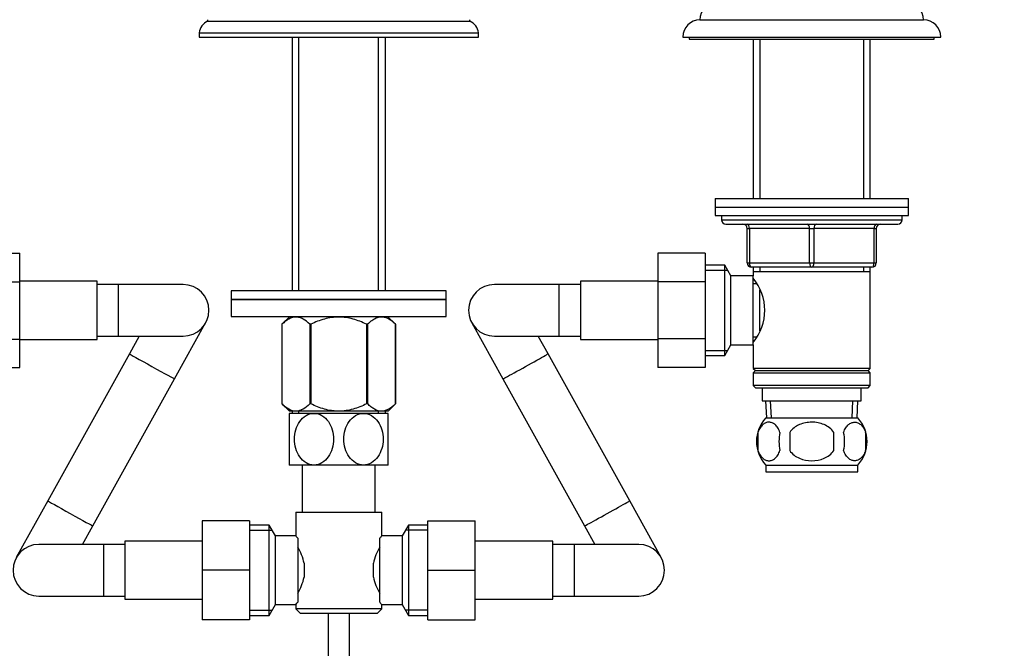
# Model space of a CAD drawing. Units: millimetres. Extents: x 0 to 1478, y 0 to 1758.
# Drawn here: x 639 to 868, y 998 to 1144 of the extents above; entities that cross this region are included whole.
import ezdxf
from ezdxf import colors
from ezdxf.entities.mleader import LeaderData, LeaderLine
from ezdxf.math import Vec2, Vec3

# ---------------------------------------------------------------- set-up
doc = ezdxf.new("R2010")
doc.units = ezdxf.units.MM
doc.layers.add('DV1_Défaut', color=7, linetype='Continuous')
doc.layers.add('Défaut', color=7, linetype='Continuous')

# ---------------------------------------------------------------- blocks, each defined once
blk = doc.blocks.new('_DOT')
at = {"color": 0}
blk.add_line((0, 0), (-1, 0), dxfattribs=at)
at = {"color": 0, "const_width": 0.333}
blk.add_lwpolyline([(-0.1665, 0, 1), (0.1665, 0, 1)], format="xyb", close=True, dxfattribs=at)
blk = doc.blocks.new('SE')
at = {"layer": 'DV1_Défaut', "color": 7, "linetype": 'Continuous'}
for p, q in [((683.19, 1144.35), (683.19, 1144.02)), ((683.19, 1144.02), (744.19, 1144.02)), ((744.19, 1144.02), (744.19, 1144.35)), ((797.69, 1144.32), (849.69, 1144.32)), ((681.19, 1141.32), (746.19, 1141.32)), ((681.19, 1141.32), (681.19, 1140.32)), ((681.19, 1140.32), (746.19, 1140.32)), ((702.84, 1140.32), (702.84, 1081.37)), ((704.42, 1081.37), (704.42, 1140.32)), ((722.95, 1081.37), (722.95, 1140.32)), ((724.54, 1081.37), (724.54, 1140.32)), ((746.19, 1140.32), (746.19, 1141.32)), ((793.69, 1140.32), (853.69, 1140.32)), ((795.19, 1140.32), (795.19, 1139.82)), ((852.19, 1139.82), (852.19, 1140.32)), ((795.19, 1139.82), (852.19, 1139.82)), ((810.09, 1139.82), (810.09, 1102.82)), ((811.63, 1139.82), (811.63, 1102.82)), ((835.75, 1139.82), (835.75, 1102.82)), ((837.29, 1102.82), (837.29, 1139.82)), ((801.19, 1102.82), (846.19, 1102.82)), ((801.19, 1102.82), (801.19, 1100.82)), ((846.19, 1100.82), (846.19, 1102.82)), ((801.19, 1100.82), (846.19, 1100.82)), ((801.19, 1100.82), (846.19, 1100.82)), ((801.19, 1100.82), (801.19, 1098.82)), ((846.19, 1098.82), (846.19, 1100.82)), ((801.19, 1098.82), (846.19, 1098.82)), ((802.69, 1098.82), (802.69, 1097.82)), ((802.69, 1097.82), (844.69, 1097.82)), ((803.69, 1096.82), (843.69, 1096.82)), ((844.69, 1097.82), (844.69, 1098.82)), ((808.69, 1095.82), (809.19, 1095.82)), ((808.69, 1087.82), (808.69, 1095.82)), ((823.19, 1095.82), (809.19, 1095.82)), ((809.19, 1095.82), (809.19, 1087.82)), ((823.19, 1095.82), (824.19, 1095.82)), ((823.19, 1087.82), (823.19, 1095.82)), ((838.19, 1095.82), (824.19, 1095.82)), ((824.19, 1095.82), (824.19, 1087.82)), ((838.19, 1095.82), (838.69, 1095.82)), ((838.19, 1087.82), (838.19, 1095.82)), ((838.69, 1095.82), (838.69, 1087.82)), ((628.49, 1090.1), (639.49, 1090.1)), ((639.49, 1083.46), (639.49, 1090.1)), ((787.89, 1090.1), (787.89, 1083.46)), ((798.89, 1090.1), (787.89, 1090.1)), ((798.89, 1090.1), (798.89, 1083.46)), ((808.69, 1087.82), (809.19, 1087.82)), ((809.19, 1087.82), (823.19, 1087.82)), ((823.19, 1087.82), (824.19, 1087.82)), ((824.19, 1087.82), (838.19, 1087.82)), ((838.19, 1087.82), (838.69, 1087.82)), ((803.45, 1087.32), (798.89, 1087.32)), ((798.89, 1086.14), (804.13, 1086.14)), ((803.45, 1066.32), (803.45, 1087.32)), ((804.89, 1084.82), (803.45, 1087.32)), ((823.69, 1086.82), (809.69, 1086.82)), ((810.09, 1086.82), (810.09, 1085.82)), ((810.09, 1085.82), (810.09, 1084.82)), ((810.09, 1085.82), (837.29, 1085.82)), ((811.63, 1086.82), (811.63, 1085.82)), ((837.69, 1086.82), (823.69, 1086.82)), ((835.75, 1086.82), (835.75, 1085.82)), ((837.29, 1085.82), (837.29, 1086.82)), ((837.29, 1063.32), (837.29, 1085.82)), ((628.49, 1083.46), (639.49, 1083.46)), ((657.49, 1083.57), (639.49, 1083.57)), ((639.49, 1070.15), (639.49, 1083.46)), ((657.49, 1070.07), (657.49, 1083.57)), ((769.89, 1083.57), (769.89, 1070.07)), ((787.89, 1083.57), (769.89, 1083.57)), ((787.89, 1083.46), (787.89, 1070.18)), ((798.89, 1083.46), (787.89, 1083.46)), ((798.89, 1083.46), (798.89, 1070.18)), ((804.89, 1068.82), (804.89, 1084.82)), ((810.09, 1084.82), (804.89, 1084.82)), ((810.09, 1068.82), (810.09, 1084.82)), ((662.49, 1082.82), (657.49, 1082.82)), ((662.49, 1070.82), (662.49, 1082.82)), ((677.49, 1082.82), (662.49, 1082.82)), ((738.69, 1081.37), (688.69, 1081.37)), ((688.69, 1081.37), (688.69, 1079.37)), ((738.69, 1079.37), (738.69, 1081.37)), ((764.89, 1082.82), (749.89, 1082.82)), ((764.89, 1082.82), (764.89, 1070.82)), ((769.89, 1082.82), (764.89, 1082.82)), ((810.87, 1082.97), (810.09, 1082.97)), ((811.59, 1072.08), (811.59, 1081.55)), ((738.69, 1079.37), (688.69, 1079.37)), ((688.69, 1079.37), (738.69, 1079.37)), ((688.69, 1079.37), (688.69, 1075.37)), ((738.69, 1075.37), (738.69, 1079.37)), ((688.69, 1075.37), (738.69, 1075.37)), ((702.33, 1075.37), (700.49, 1073.6)), ((726.89, 1073.6), (725.05, 1075.37)), ((675.5, 1060.89), (682.73, 1073.91)), ((700.49, 1073.6), (700.49, 1055.08)), ((700.49, 1073.6), (700.49, 1073.6)), ((700.49, 1073.6), (700.49, 1055.08)), ((706.97, 1073.6), (706.97, 1055.08)), ((707.21, 1073.6), (706.97, 1073.6)), ((707.21, 1073.6), (707.21, 1055.08)), ((720.17, 1073.6), (720.17, 1055.08)), ((720.41, 1073.6), (720.17, 1073.6)), ((720.41, 1073.6), (720.41, 1055.08)), ((726.89, 1073.6), (726.89, 1055.08)), ((726.89, 1073.6), (726.89, 1073.6)), ((726.89, 1055.08), (726.89, 1073.6)), ((744.64, 1073.91), (751.87, 1060.89)), ((628.49, 1070.15), (639.49, 1070.15)), ((639.49, 1063.56), (639.49, 1070.15)), ((639.49, 1070.07), (657.49, 1070.07)), ((657.49, 1070.82), (662.49, 1070.82)), ((662.49, 1070.82), (677.49, 1070.82)), ((667.29, 1070.82), (665.01, 1066.72)), ((749.89, 1070.82), (764.89, 1070.82)), ((762.36, 1066.72), (760.08, 1070.82)), ((764.89, 1070.82), (769.89, 1070.82)), ((769.89, 1070.07), (787.89, 1070.07)), ((787.89, 1070.18), (787.89, 1063.56)), ((798.89, 1070.18), (787.89, 1070.18)), ((798.89, 1070.18), (798.89, 1063.56)), ((810.09, 1070.67), (810.87, 1070.67)), ((798.89, 1067.51), (804.13, 1067.51)), ((803.45, 1066.32), (804.89, 1068.82)), ((804.89, 1068.82), (810.09, 1068.82)), ((810.09, 1068.82), (810.09, 1063.32)), ((665.01, 1066.72), (646.03, 1032.54)), ((781.35, 1032.54), (762.36, 1066.72)), ((798.89, 1066.32), (803.45, 1066.32)), ((628.49, 1063.56), (639.49, 1063.56)), ((798.89, 1063.56), (787.89, 1063.56)), ((837.29, 1063.32), (810.09, 1063.32)), ((810.09, 1063.32), (810.59, 1062.82)), ((810.59, 1062.82), (810.09, 1062.32)), ((810.59, 1062.82), (836.79, 1062.82)), ((836.79, 1062.82), (837.29, 1063.32)), ((837.29, 1062.32), (836.79, 1062.82)), ((656.52, 1026.72), (675.5, 1060.89)), ((751.87, 1060.89), (770.86, 1026.72)), ((810.09, 1062.32), (837.29, 1062.32)), ((810.09, 1062.32), (810.09, 1059.32)), ((837.29, 1059.32), (837.29, 1062.32)), ((837.29, 1059.32), (810.09, 1059.32)), ((810.09, 1059.32), (810.59, 1058.82)), ((810.59, 1058.82), (836.79, 1058.82)), ((812.19, 1058.82), (812.19, 1055.82)), ((835.19, 1055.82), (835.19, 1058.82)), ((836.79, 1058.82), (837.29, 1059.32)), ((812.19, 1055.82), (835.19, 1055.82)), ((812.97, 1055.82), (813.14, 1051.82)), ((814.3, 1051.87), (814.13, 1055.82)), ((833.07, 1051.87), (833.25, 1055.82)), ((834.23, 1051.82), (834.41, 1055.82)), ((700.49, 1055.08), (700.49, 1055.08)), ((700.49, 1055.08), (702.2, 1053.37)), ((725.18, 1053.37), (702.2, 1053.37)), ((702.84, 1053.37), (702.84, 1052.87)), ((704.42, 1052.87), (704.42, 1053.37)), ((707.21, 1055.08), (706.97, 1055.08)), ((720.41, 1055.08), (720.17, 1055.08)), ((722.95, 1052.87), (722.95, 1053.37)), ((724.54, 1052.87), (724.54, 1053.37)), ((725.18, 1053.37), (726.89, 1055.08)), ((726.89, 1055.08), (726.89, 1055.08)), ((707.94, 1052.87), (702.19, 1052.87)), ((702.19, 1052.87), (702.19, 1040.87)), ((719.44, 1052.87), (707.94, 1052.87)), ((725.19, 1052.87), (719.44, 1052.87)), ((725.19, 1040.87), (725.19, 1052.87)), ((812.99, 1051.82), (834.39, 1051.82)), ((811.17, 1048.44), (811.17, 1044.24)), ((818.56, 1048.44), (818.56, 1044.24)), ((828.81, 1044.24), (828.81, 1048.44)), ((836.21, 1048.44), (836.21, 1044.24)), ((707.94, 1040.87), (702.19, 1040.87)), ((705.19, 1040.87), (705.19, 1029.92)), ((719.44, 1040.87), (707.94, 1040.87)), ((725.19, 1040.87), (719.44, 1040.87)), ((722.19, 1029.92), (722.19, 1040.87)), ((812.99, 1040.86), (834.39, 1040.86)), ((812.99, 1040.86), (812.99, 1039.32)), ((834.39, 1039.32), (834.39, 1040.86)), ((812.99, 1039.32), (834.39, 1039.32)), ((646.03, 1032.54), (638.69, 1019.34)), ((788.68, 1019.34), (781.35, 1032.54)), ((703.69, 1029.92), (723.69, 1029.92)), ((703.69, 1029.92), (703.69, 1024.42)), ((723.69, 1024.34), (723.69, 1029.92)), ((654.13, 1022.42), (656.52, 1026.72)), ((681.94, 1027.92), (681.94, 1016.45)), ((692.94, 1027.92), (681.94, 1027.92)), ((692.94, 1027.92), (692.94, 1016.45)), ((697.5, 1026.92), (692.94, 1026.92)), ((697.5, 1005.92), (697.5, 1026.92)), ((698.94, 1024.42), (697.5, 1026.92)), ((729.88, 1026.92), (728.44, 1024.42)), ((729.88, 1026.92), (729.88, 1005.92)), ((734.44, 1026.92), (729.88, 1026.92)), ((734.44, 1027.92), (745.44, 1027.92)), ((734.44, 1016.42), (734.44, 1027.92)), ((745.44, 1016.42), (745.44, 1027.92)), ((770.86, 1026.72), (773.24, 1022.42)), ((692.94, 1025.74), (698.18, 1025.74)), ((698.94, 1008.42), (698.94, 1024.42)), ((703.69, 1024.42), (698.94, 1024.42)), ((704.14, 1023.85), (704.14, 1008.99)), ((723.24, 1008.99), (723.24, 1023.85)), ((728.44, 1024.42), (723.62, 1024.42)), ((728.44, 1024.42), (728.44, 1008.42)), ((734.44, 1025.74), (729.2, 1025.74)), ((658.94, 1022.42), (643.94, 1022.42)), ((658.94, 1022.42), (658.94, 1010.42)), ((663.94, 1022.42), (658.94, 1022.42)), ((663.94, 1023.17), (663.94, 1009.67)), ((681.94, 1023.17), (663.94, 1023.17)), ((763.44, 1023.17), (745.44, 1023.17)), ((763.44, 1009.67), (763.44, 1023.17)), ((768.44, 1022.42), (763.44, 1022.42)), ((768.44, 1022.42), (768.44, 1010.42)), ((783.44, 1022.42), (768.44, 1022.42)), ((705.64, 1018.04), (705.64, 1014.8)), ((721.74, 1014.8), (721.74, 1018.04)), ((681.94, 1016.45), (681.94, 1004.92)), ((692.94, 1016.45), (681.94, 1016.45)), ((692.94, 1016.45), (692.94, 1004.92)), ((734.44, 1016.42), (745.44, 1016.42)), ((734.44, 1004.92), (734.44, 1016.42)), ((745.44, 1004.92), (745.44, 1016.42)), ((643.94, 1010.42), (658.94, 1010.42)), ((658.94, 1010.42), (663.94, 1010.42)), ((763.44, 1010.42), (768.44, 1010.42)), ((768.44, 1010.42), (783.44, 1010.42)), ((663.94, 1009.67), (681.94, 1009.67)), ((697.5, 1005.92), (698.94, 1008.42)), ((698.94, 1008.42), (703.75, 1008.42)), ((703.69, 1008.5), (703.69, 1007.42)), ((723.69, 1007.42), (723.69, 1008.42)), ((723.69, 1008.42), (728.44, 1008.42)), ((728.44, 1008.42), (729.88, 1005.92)), ((745.44, 1009.67), (763.44, 1009.67)), ((692.94, 1007.11), (698.18, 1007.11)), ((692.94, 1005.92), (697.5, 1005.92)), ((723.69, 1007.42), (703.69, 1007.42)), ((703.69, 1007.42), (704.69, 1006.42)), ((704.69, 1006.42), (722.69, 1006.42)), ((711.19, 1006.42), (711.19, 909.82)), ((716.19, 909.82), (716.19, 1006.42)), ((722.69, 1006.42), (723.69, 1007.42)), ((734.44, 1007.11), (729.2, 1007.11)), ((729.88, 1005.92), (734.44, 1005.92)), ((692.94, 1004.92), (681.94, 1004.92)), ((734.44, 1004.92), (745.44, 1004.92))]:
    blk.add_line(p, q, dxfattribs=at)
for centre, radius, start, end in [((801.69, 1144.32), 4, 90, 179.9825), ((845.69, 1144.32), 4, 0.0175, 90), ((684.66, 1140.84), 3.5, 114.7792, 172.1175), ((742.72, 1140.84), 3.5, 7.8825, 65.2208), ((797.69, 1140.32), 4, 90, 180), ((849.69, 1140.32), 4, 0, 90), ((803.69, 1097.82), 1, 180, 270), ((807.69, 1095.82), 1, 0, 90), ((839.69, 1095.82), 1, 90, 180), ((843.69, 1097.82), 1, 270, 0), ((809.69, 1087.82), 1, 180, 270), ((837.69, 1087.82), 1, 270, 360), ((800.99, 1076.82), 11.76, 320.6571, 39.3429), ((677.49, 1076.82), 6, 0, 90), ((749.89, 1076.82), 6, 90, 270), ((677.49, 1076.82), 6, 270, 0), ((818.82, 1046.34), 8, 136.7732, 223.2268), ((828.56, 1046.34), 8, 316.7732, 43.2268), ((819.64, 1046.34), 8.73, 166.0789, 193.9211), ((826.11, 1046.34), 10.04, 167.9213, 192.0787), ((822.17, 1046.34), 9.16, 346.7403, 13.2597), ((828.04, 1046.34), 8.44, 345.5825, 14.4175), ((766.06, 990.52), 54.26, 141.3343, 142.1012), ((643.94, 1016.42), 6, 90, 270), ((693.02, 1015.2), 12.94, 12.6961, 30.7252), ((734.45, 1015.16), 13.03, 149.3384, 167.2404), ((783.44, 1016.42), 6, 0, 90), ((692.93, 1017.68), 13.03, 329.3384, 347.2404), ((734.36, 1017.65), 12.94, 192.6961, 210.7252), ((783.44, 1016.42), 6, 270, 0), ((766.11, 1042.36), 54.33, 217.8993, 218.6653)]:
    blk.add_arc(centre, radius, start, end, dxfattribs=at)
for centre, major_axis, ratio, start_param, end_param in [((808.69, 1095.82), (0, -1), 0.5, 1.570796, 3.141593), ((822.69, 1095.82), (0, -1), 0.5, 1.570796, 3.141593), ((824.69, 1095.82), (0, -1), 0.5, 3.141593, 4.712389), ((838.69, 1095.82), (0, -1), 0.5, 3.141593, 4.712389), ((809.69, 1087.82), (0, 1), 0.5, 1.570796, 3.141593), ((823.69, 1087.82), (0, 1), 0.5, 1.570796, 3.141593), ((823.69, 1087.82), (0, 1), 0.5, 3.141593, 4.712389), ((837.69, 1087.82), (0, 1), 0.5, 3.141593, 4.712389), ((670.26, 1063.8), (5.25, -2.91), 0.007236, 3.141593, 6.283185), ((757.12, 1063.8), (-5.25, -2.91), 0.007236, 0, 3.141593), ((651.28, 1029.63), (5.25, -2.91), 0.007236, 3.141593, 6.283185), ((776.1, 1029.63), (-5.25, -2.91), 0.007236, 0, 3.141593)]:
    blk.add_ellipse(centre, major_axis=major_axis, ratio=ratio, start_param=start_param, end_param=end_param, dxfattribs=at)
for points, knots in [([(706.97, 1073.6), (706.46, 1074.08), (705.94, 1074.49), (705.13, 1074.92), (704.86, 1075.04), (704.44, 1075.16), (704.3, 1075.19), (704.02, 1075.23), (703.87, 1075.24), (703.17, 1075.24), (702.62, 1075.08), (701.8, 1074.64), (701.54, 1074.47), (701.01, 1074.06), (700.75, 1073.84), (700.49, 1073.6)], [0, 0, 0, 0, 0.25, 0.25, 0.375, 0.375, 0.4375, 0.4375, 0.5, 0.5, 0.75, 0.75, 0.875, 0.875, 1, 1, 1, 1]), ([(720.17, 1073.6), (719.66, 1073.84), (719.15, 1074.06), (718.09, 1074.46), (717.56, 1074.64), (715.93, 1075.07), (714.82, 1075.24), (713.4, 1075.24), (713.12, 1075.23), (712.56, 1075.19), (712.28, 1075.16), (711.45, 1075.04), (710.9, 1074.93), (709.82, 1074.64), (709.29, 1074.46), (708.23, 1074.06), (707.71, 1073.84), (707.21, 1073.6)], [0, 0, 0, 0, 0.125, 0.125, 0.25, 0.25, 0.5, 0.5, 0.5625, 0.5625, 0.625, 0.625, 0.75, 0.75, 0.875, 0.875, 1, 1, 1, 1]), ([(726.89, 1073.6), (726.38, 1074.08), (725.86, 1074.49), (725.05, 1074.92), (724.78, 1075.04), (724.36, 1075.16), (724.22, 1075.19), (723.94, 1075.23), (723.79, 1075.24), (723.09, 1075.24), (722.54, 1075.08), (721.72, 1074.64), (721.45, 1074.47), (720.92, 1074.06), (720.66, 1073.84), (720.41, 1073.6)], [0, 0, 0, 0, 0.25, 0.25, 0.375, 0.375, 0.4375, 0.4375, 0.5, 0.5, 0.75, 0.75, 0.875, 0.875, 1, 1, 1, 1]), ([(706.97, 1055.08), (706.46, 1054.58), (705.94, 1054.16), (705.14, 1053.71), (704.87, 1053.59), (704.31, 1053.42), (704.02, 1053.38), (703.18, 1053.38), (702.62, 1053.54), (701.8, 1054), (701.53, 1054.18), (701, 1054.6), (700.74, 1054.83), (700.49, 1055.08)], [0, 0, 0, 0, 0.25, 0.25, 0.375, 0.375, 0.5, 0.5, 0.75, 0.75, 0.875, 0.875, 1, 1, 1, 1]), ([(720.17, 1055.08), (719.67, 1054.83), (719.15, 1054.6), (718.1, 1054.19), (717.56, 1054), (715.94, 1053.55), (714.83, 1053.38), (713.41, 1053.38), (713.12, 1053.39), (712.56, 1053.43), (712.28, 1053.46), (711.44, 1053.58), (710.9, 1053.7), (709.82, 1054), (709.28, 1054.18), (708.23, 1054.6), (707.71, 1054.83), (707.21, 1055.08)], [0, 0, 0, 0, 0.125, 0.125, 0.25, 0.25, 0.5, 0.5, 0.5625, 0.5625, 0.625, 0.625, 0.75, 0.75, 0.875, 0.875, 1, 1, 1, 1]), ([(726.89, 1055.08), (726.38, 1054.58), (725.86, 1054.16), (725.06, 1053.71), (724.78, 1053.59), (724.23, 1053.42), (723.94, 1053.38), (723.09, 1053.38), (722.54, 1053.54), (721.72, 1054), (721.45, 1054.18), (720.92, 1054.6), (720.66, 1054.83), (720.41, 1055.08)], [0, 0, 0, 0, 0.25, 0.25, 0.375, 0.375, 0.5, 0.5, 0.75, 0.75, 0.875, 0.875, 1, 1, 1, 1]), ([(707.94, 1040.87), (707.3, 1040.87), (706.66, 1041.06), (705.51, 1041.74), (705.02, 1042.21), (703.79, 1043.93), (703.37, 1045.41), (703.38, 1048.36), (703.8, 1049.84), (705.02, 1051.54), (705.52, 1052.02), (706.66, 1052.69), (707.3, 1052.87), (707.94, 1052.87)], [0, 0, 0, 0, 0.125, 0.125, 0.25, 0.25, 0.5, 0.5, 0.75, 0.75, 0.875, 0.875, 1, 1, 1, 1]), ([(707.94, 1052.87), (708.57, 1052.87), (709.21, 1052.69), (710.36, 1052.02), (710.86, 1051.53), (712.08, 1049.82), (712.5, 1048.33), (712.5, 1045.39), (712.07, 1043.9), (710.86, 1042.2), (710.35, 1041.72), (709.22, 1041.06), (708.58, 1040.87), (707.94, 1040.87)], [0, 0, 0, 0, 0.125, 0.125, 0.25, 0.25, 0.5, 0.5, 0.75, 0.75, 0.875, 0.875, 1, 1, 1, 1]), ([(719.44, 1040.87), (718.8, 1040.87), (718.16, 1041.06), (717.02, 1041.72), (716.52, 1042.21), (715.29, 1043.93), (714.87, 1045.41), (714.88, 1048.35), (715.31, 1049.84), (716.52, 1051.54), (717.03, 1052.02), (718.16, 1052.69), (718.8, 1052.87), (719.44, 1052.87)], [0, 0, 0, 0, 0.125, 0.125, 0.25, 0.25, 0.5, 0.5, 0.75, 0.75, 0.875, 0.875, 1, 1, 1, 1]), ([(719.44, 1052.87), (720.08, 1052.87), (720.71, 1052.69), (721.86, 1052.01), (722.37, 1051.53), (723.58, 1049.82), (724.01, 1048.33), (724, 1045.36), (723.58, 1043.91), (722.35, 1042.19), (721.85, 1041.72), (720.71, 1041.05), (720.08, 1040.87), (719.44, 1040.87)], [0, 0, 0, 0, 0.125, 0.125, 0.25, 0.25, 0.5, 0.5, 0.75, 0.75, 0.875, 0.875, 1, 1, 1, 1]), ([(816.29, 1048.44), (816.15, 1048.86), (815.99, 1049.21), (815.7, 1049.66), (815.59, 1049.8), (815.38, 1050.04), (815.27, 1050.15), (814.94, 1050.44), (814.7, 1050.59), (814.22, 1050.77), (813.98, 1050.82), (813.48, 1050.82), (813.24, 1050.78), (812.88, 1050.64), (812.76, 1050.58), (812.53, 1050.44), (812.41, 1050.35), (812.08, 1050.06), (811.86, 1049.82), (811.47, 1049.21), (811.3, 1048.86), (811.17, 1048.44)], [0, 0, 0, 0, 0.125, 0.125, 0.1875, 0.1875, 0.25, 0.25, 0.375, 0.375, 0.5, 0.5, 0.625, 0.625, 0.6875, 0.6875, 0.75, 0.75, 0.875, 0.875, 1, 1, 1, 1]), ([(828.81, 1048.44), (828.54, 1048.85), (828.19, 1049.21), (827.42, 1049.81), (826.99, 1050.06), (826.09, 1050.45), (825.63, 1050.59), (824.66, 1050.78), (824.17, 1050.82), (823.2, 1050.82), (822.7, 1050.77), (821.75, 1050.59), (821.28, 1050.45), (820.61, 1050.16), (820.39, 1050.05), (819.96, 1049.8), (819.76, 1049.66), (819.18, 1049.21), (818.84, 1048.85), (818.56, 1048.44)], [0, 0, 0, 0, 0.125, 0.125, 0.25, 0.25, 0.375, 0.375, 0.5, 0.5, 0.625, 0.625, 0.75, 0.75, 0.8125, 0.8125, 0.875, 0.875, 1, 1, 1, 1]), ([(831.09, 1048.44), (831.22, 1048.86), (831.39, 1049.21), (831.68, 1049.66), (831.78, 1049.8), (831.99, 1050.04), (832.1, 1050.15), (832.44, 1050.44), (832.68, 1050.59), (833.16, 1050.77), (833.4, 1050.82), (833.89, 1050.82), (834.14, 1050.78), (834.49, 1050.64), (834.61, 1050.58), (834.85, 1050.44), (834.96, 1050.35), (835.3, 1050.06), (835.51, 1049.82), (835.9, 1049.21), (836.07, 1048.86), (836.21, 1048.44)], [0, 0, 0, 0, 0.125, 0.125, 0.1875, 0.1875, 0.25, 0.25, 0.375, 0.375, 0.5, 0.5, 0.625, 0.625, 0.6875, 0.6875, 0.75, 0.75, 0.875, 0.875, 1, 1, 1, 1]), ([(811.17, 1044.24), (811.3, 1043.83), (811.47, 1043.48), (811.76, 1043.03), (811.86, 1042.89), (812.08, 1042.64), (812.19, 1042.53), (812.52, 1042.24), (812.76, 1042.1), (813.24, 1041.91), (813.48, 1041.86), (813.98, 1041.86), (814.22, 1041.91), (814.58, 1042.05), (814.69, 1042.11), (814.93, 1042.25), (815.05, 1042.34), (815.38, 1042.63), (815.6, 1042.87), (815.98, 1043.48), (816.15, 1043.83), (816.29, 1044.24)], [0, 0, 0, 0, 0.125, 0.125, 0.1875, 0.1875, 0.25, 0.25, 0.375, 0.375, 0.5, 0.5, 0.625, 0.625, 0.6875, 0.6875, 0.75, 0.75, 0.875, 0.875, 1, 1, 1, 1]), ([(818.56, 1044.24), (819.12, 1043.42), (819.93, 1042.82), (821.74, 1042.04), (822.71, 1041.86), (824.68, 1041.87), (825.66, 1042.05), (827.45, 1042.82), (828.26, 1043.42), (828.81, 1044.24)], [0, 0, 0, 0, 0.25, 0.25, 0.5, 0.5, 0.75, 0.75, 1, 1, 1, 1]), ([(836.21, 1044.24), (836.07, 1043.83), (835.9, 1043.48), (835.62, 1043.03), (835.51, 1042.89), (835.3, 1042.64), (835.19, 1042.53), (834.86, 1042.24), (834.62, 1042.1), (834.14, 1041.91), (833.89, 1041.86), (833.4, 1041.86), (833.16, 1041.91), (832.8, 1042.05), (832.68, 1042.11), (832.45, 1042.25), (832.33, 1042.34), (831.99, 1042.63), (831.78, 1042.87), (831.39, 1043.48), (831.22, 1043.83), (831.09, 1044.24)], [0, 0, 0, 0, 0.125, 0.125, 0.1875, 0.1875, 0.25, 0.25, 0.375, 0.375, 0.5, 0.5, 0.625, 0.625, 0.6875, 0.6875, 0.75, 0.75, 0.875, 0.875, 1, 1, 1, 1]), ([(704.14, 1023.85), (703.99, 1024.04), (703.88, 1024.18), (703.73, 1024.37), (703.69, 1024.42), (703.69, 1024.42)], [0, 0, 0, 0, 0.501948, 0.501948, 1, 1, 1, 1]), ([(703.69, 1008.42), (703.69, 1008.42), (703.7, 1008.43), (703.74, 1008.48), (703.77, 1008.52), (703.88, 1008.67), (703.99, 1008.81), (704.14, 1008.99)], [0, 0, 0, 0, 0.248757, 0.248757, 0.499172, 0.499172, 1, 1, 1, 1])]:
    blk.add_open_spline(points, degree=3, knots=knots, dxfattribs=at)

msp = doc.modelspace()

# ---------------------------------------------------------------- block references
at = {"layer": 'Défaut'}
msp.add_blockref('SE', (0, 0), dxfattribs=at)

# ---------------------------------------------------------------- leaders
at = {"layer": 'Défaut', "color": 7, "linetype": 'Continuous'}
ml = msp.add_multileader_mtext('Standard', dxfattribs=at)
ml.set_content('{\\pxsm0.9;\\fSolid Edge ISO|b1||i0||c0|p34;\\W1.;20/01/2025\\P}', color=256)
ml.set_leader_properties()
ml.set_arrow_properties(name='DOT')
ml.build(insert=Vec2(0, 0))
ml.multileader.update_dxf_attribs({"leader_type": 0, "dogleg_length": 0, "arrow_head_size": 12})
ctx = ml.context
ctx.base_point, ctx.char_height, ctx.arrow_head_size = Vec3(1390.41, 1750.83), 12, 12
notes = []
notes.append((ctx, [(0, (0, 0, 0), (0, 0), (1, 0), 1, [])]))
ctx.mtext.insert = Vec3(1392.41, 1756.83)
for ctx, leaders in notes:
    for number, flags, end, landing, length, lines in leaders:
        leader = LeaderData()
        leader.index, (leader.has_last_leader_line, leader.has_dogleg_vector, leader.attachment_direction) = number, flags
        leader.last_leader_point, leader.dogleg_vector, leader.dogleg_length = Vec3(end), Vec3(landing), length
        for number, points, colour, breaks in lines:
            line = LeaderLine()
            line.index, line.vertices, line.color, line.breaks = number, Vec3.list(points), colors.encode_raw_color(colour), breaks
            leader.lines.append(line)
        ctx.leaders.append(leader)

doc.saveas('drawing.dxf')
